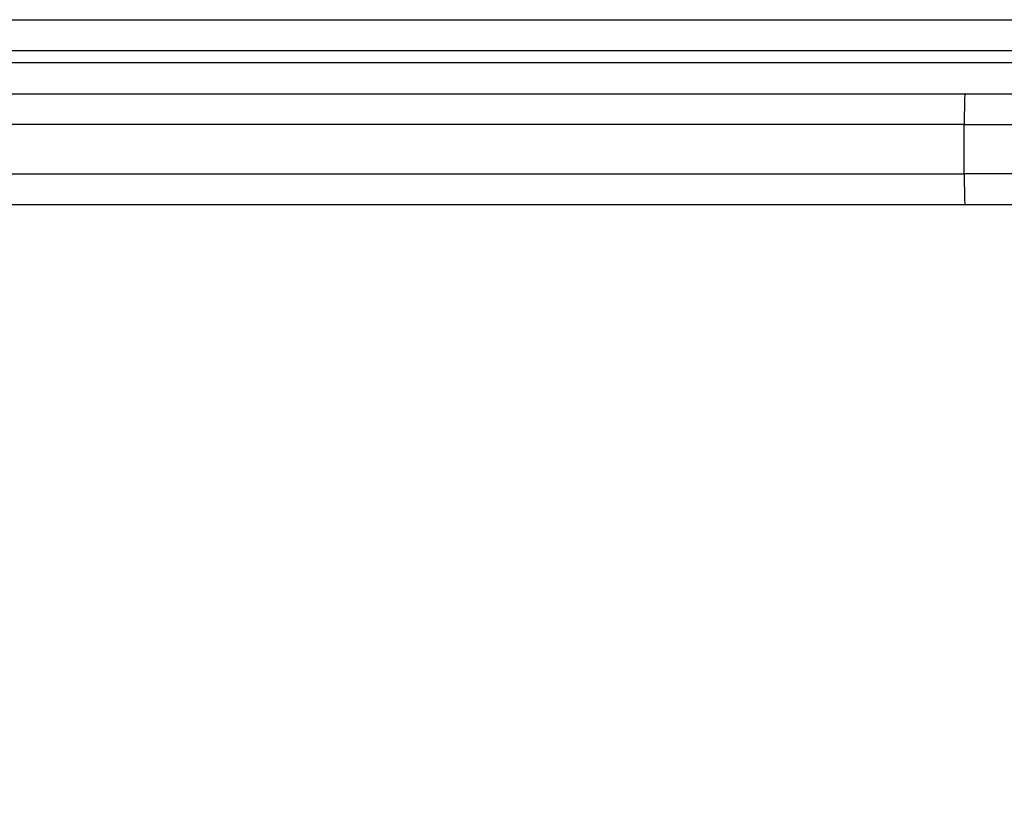
# Model space of a CAD drawing. Units: millimetres. Extents: x 43.9 to 58.4, y 2.8 to 17.1.
# Drawn here: x 56 to 56.2, y 6.6 to 6.7 of the extents above; entities that cross this region are included whole.
import ezdxf

# ---------------------------------------------------------------- set-up
doc = ezdxf.new("R2010")
doc.units = ezdxf.units.MM
doc.header["$LTSCALE"] = 20
doc.header["$PDSIZE"] = -1
doc.layers.add('DIASTASEIS', color=253, linetype='Continuous', lineweight=5)
doc.layers.add('Layer 1', color=8, linetype='Continuous')
doc.styles.get("Standard").update_dxf_attribs({"font": 'ARIALN.TTF'})
doc.dimstyles.new('STANDARD_ACAD', dxfattribs={"dimtxt": 0.18, "dimasz": 0.15, "dimexe": 0.18, "dimexo": 0.0625, "dimgap": 0.09, "dimtad": 0, "dimtih": 1, "dimtoh": 1, "dimzin": 0, "dimdsep": 46, "dimtxsty": 'Standard', "dimblk": 'OBLIQUE', "dimcen": 0.09, "dimadec": 0, "dimazin": 0, "dimtfac": 1, "dimtofl": 0, "dimtmove": 0, "dimatfit": 3, "dimfxl": 1, "dimtolj": 1, "dimtzin": 0, "dimarcsym": 0})

# ---------------------------------------------------------------- blocks, each defined once
blk = doc.blocks.new('_Oblique')
at = {"color": 0, "linetype": 'ByBlock', "lineweight": -2}
blk.add_line((-0.5, -0.5), (0.5, 0.5), dxfattribs=at)
blk = doc.blocks.new('*D44')
at = {"layer": 'Defpoints', "color": 0}
for p in [(56.84954, 6.66202), (50.90454, 5.1863), (56.84954, 4.19842)]:
    blk.add_point(p, dxfattribs=at)
at = {"layer": 'DIASTASEIS', "color": 0, "lineweight": -2}
for p, q in [((56.84954, 6.59952), (56.84954, 4.01842)), ((50.90454, 5.1238), (50.90454, 4.01842)), ((50.90454, 4.19842), (53.59476, 4.19842)), ((56.84954, 4.19842), (54.15932, 4.19842))]:
    blk.add_line(p, q, dxfattribs=at)
at = {"layer": 'DIASTASEIS', "color": 0, "linetype": 'ByBlock', "lineweight": -2, "xscale": 0.15, "yscale": 0.15, "zscale": 0.15, "rotation": 180}
blk.add_blockref('_Oblique', (50.90454, 4.19842), dxfattribs=at)
at = {"layer": 'DIASTASEIS', "color": 0, "linetype": 'ByBlock', "lineweight": -2, "xscale": 0.15, "yscale": 0.15, "zscale": 0.15}
blk.add_blockref('_Oblique', (56.84954, 4.19842), dxfattribs=at)
at = {"layer": 'DIASTASEIS', "color": 0, "insert": (53.87704, 4.19842), "char_height": 0.18, "attachment_point": 5}
blk.add_mtext('\\A1;5.95', dxfattribs=at)
blk = doc.blocks.new('*D46')
at = {"layer": 'Defpoints', "color": 0}
for p in [(58.32517, 6.66202), (49.02976, 4.69112), (58.32517, 2.93621)]:
    blk.add_point(p, dxfattribs=at)
at = {"layer": 'DIASTASEIS', "color": 0, "lineweight": -2}
for p, q in [((58.32517, 6.59952), (58.32517, 2.75621)), ((49.02976, 4.62862), (49.02976, 2.75621)), ((49.02976, 2.93621), (53.39598, 2.93621)), ((58.32517, 2.93621), (53.95894, 2.93621))]:
    blk.add_line(p, q, dxfattribs=at)
at = {"layer": 'DIASTASEIS', "color": 0, "linetype": 'ByBlock', "lineweight": -2, "xscale": 0.15, "yscale": 0.15, "zscale": 0.15, "rotation": 180}
blk.add_blockref('_Oblique', (49.02976, 2.93621), dxfattribs=at)
at = {"layer": 'DIASTASEIS', "color": 0, "linetype": 'ByBlock', "lineweight": -2, "xscale": 0.15, "yscale": 0.15, "zscale": 0.15}
blk.add_blockref('_Oblique', (58.32517, 2.93621), dxfattribs=at)
at = {"layer": 'DIASTASEIS', "color": 0, "insert": (53.67746, 2.93621), "char_height": 0.18, "attachment_point": 5}
blk.add_mtext('\\A1;9.30', dxfattribs=at)
blk = doc.blocks.new('s29b')
at = {"lineweight": -3}
for points, weights in [([(56.00831, 6.68713), (56.10954, 6.68713), (56.21077, 6.68713)], [1, 0.969230769231, 1]), ([(56.00831, 6.67513), (56.10954, 6.67513), (56.21077, 6.67513)], [1, 0.969230769231, 1]), ([(56.16603, 6.65713), (56.0093, 6.65713), (56.0053, 6.65713)], [1, 0.724912909079, 1]), ([(56.19588, 6.65713), (56.18334, 6.65713), (56.16603, 6.65713)], [1, 0.933340057502, 1])]:
    blk.add_rational_spline(points, weights, degree=2, dxfattribs=at)
at = {"layer": 'Layer 1', "lineweight": -3}
for points, weights in [([(56.00954, 6.68213), (56.10954, 6.68213), (56.20954, 6.68213)], [1, 0.969230769231, 1]), ([(56.20954, 6.68013), (56.10954, 6.68013), (56.00954, 6.68013)], [1, 0.969230769231, 1]), ([(56.16603, 6.67513), (56.16591, 6.67513), (56.16591, 6.67013)], [1, 0.707106781187, 1]), ([(56.16591, 6.67013), (56.00442, 6.67013), (56.0003, 6.67013)], [1, 0.724912909079, 1]), ([(56.16591, 6.67013), (56.18129, 6.67013), (56.19244, 6.67013)], [1, 0.933340057502, 1]), ([(56.0003, 6.66213), (56.00442, 6.66213), (56.16591, 6.66213)], [1, 0.724912909079, 1]), ([(56.16591, 6.66213), (56.16591, 6.65713), (56.16603, 6.65713)], [1, 0.707106781187, 1]), ([(56.19244, 6.66213), (56.18129, 6.66213), (56.16591, 6.66213)], [1, 0.933340057502, 1])]:
    blk.add_rational_spline(points, weights, degree=2, dxfattribs=at)
blk.add_open_spline([(56.16591, 6.66213), (56.16591, 6.66613), (56.16591, 6.67013)], degree=2, dxfattribs=at)

msp = doc.modelspace()

# ---------------------------------------------------------------- block references
msp.add_blockref('s29b', (0, 0))

# ---------------------------------------------------------------- dimensions: what is measured, and where the dimension line sits
at = {"layer": 'DIASTASEIS'}
for base, p1, p2, picture, middle in [((58.32517, 2.93621), (49.02976, 4.69112), (58.32517, 6.66202), '*D46', (53.67746, 2.93621)), ((56.849543, 4.198418), (50.904541, 5.186305), (56.849543, 6.662018), '*D44', (53.877042, 4.198418))]:
    dim = msp.add_linear_dim(base=base, p1=p1, p2=p2, dimstyle='STANDARD_ACAD', dxfattribs=at)
    dim.commit()
    dim.dimension.update_dxf_attribs({"geometry": picture, "text_midpoint": middle})

doc.saveas('drawing.dxf')
